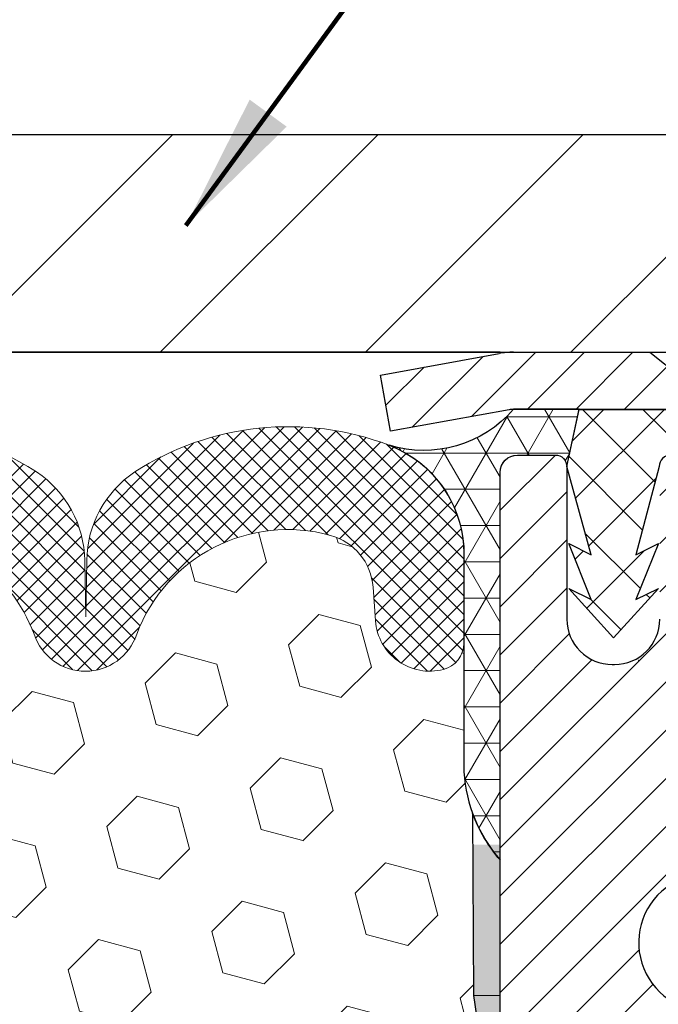
# Model space of a CAD drawing. Extents: x -308 to 3254, y -284 to 1977.
# Drawn here: x 17 to 18, y 16 to 17 of the extents above; entities that cross this region are included whole.
import ezdxf

# ---------------------------------------------------------------- set-up
doc = ezdxf.new("R2010")
doc.units = 0
doc.header["$LTSCALE"] = 5
doc.header["$MEASUREMENT"] = 0
doc.layers.get('DEFPOINTS').update_dxf_attribs({"linetype": 'CONTINUOUS'})
for name, color, linetype, lineweight in [('CAPPING STRIP - H', 251, 'CONTINUOUS', 15), ('CAPPING STRIP - L', 7, 'CONTINUOUS', 25), ('CONCRETE - L', 132, 'CONTINUOUS', 13), ('CORNER BEAD - H', 50, 'CONTINUOUS', 15), ('CORNER BEAD - L', 52, 'CONTINUOUS', 25), ('COVER PLATE - H', 251, 'CONTINUOUS', 13), ('COVER PLATE - L', 7, 'CONTINUOUS', 25), ('DIMS', 50, 'CONTINUOUS', 25), ('EPOXY ADHESIVE - H', 50, 'CONTINUOUS', 15), ('EPOXY ADHESIVE - L', 52, 'CONTINUOUS', 25), ('FOAM INSERT - H', 150, 'CONTINUOUS', 9), ('MIG RETAINER - H', 251, 'CONTINUOUS', 20), ('MIG RETAINER - L', 7, 'CONTINUOUS', 30), ('PVC SIDESHEET - H', 170, 'CONTINUOUS', 20), ('PVC SIDESHEET - L', 150, 'CONTINUOUS', 25), ('SILICONE BELLOWS - H', 20, 'CONTINUOUS', 13), ('SILICONE BELLOWS - L', 22, 'CONTINUOUS', 13), ('TEXT - 4', 241, 'CONTINUOUS', 25)]:
    doc.layers.add(name, color=color, linetype=linetype, lineweight=lineweight)
doc.styles.add('ROMANS', font='romans', dxfattribs={"width": 0.9})
doc.dimstyles.get("Standard").update_dxf_attribs({"dimtxt": 0.18, "dimasz": 0.18, "dimexe": 0.18, "dimexo": 0.0625, "dimgap": 0.09, "dimtad": 0, "dimtih": 1, "dimtoh": 1, "dimdec": 4, "dimzin": 0, "dimdsep": 46, "dimtxsty": 'Standard', "dimcen": 0.09, "dimadec": 0, "dimazin": 0, "dimtfac": 1, "dimtdec": 4, "dimtofl": 0, "dimtmove": 0, "dimatfit": 3, "dimfxl": 1, "dimtolj": 1, "dimtzin": 0, "dimarcsym": 0})

# ---------------------------------------------------------------- blocks, each defined once
blk = doc.blocks.new('*D7')
at = {"layer": 'DEFPOINTS', "color": 0, "transparency": 16777216}
for p in [(20.16224226282975, 16.71749839511062), (17.90024110860304, 12.7174983951104), (27.90339705843832, 12.7174983951104)]:
    blk.add_point(p, dxfattribs=at)
at = {"layer": 'DIMS', "color": 0, "lineweight": -2, "transparency": 16777216}
for p, q in [((20.40224226282975, 16.71749839511062), (28.14339705843832, 16.71749839511062)), ((27.90339705843832, 16.47749839511062), (27.90339705843832, 15.35046910596301)), ((27.90339705843832, 12.9574983951104), (27.90339705843832, 14.23046910596301)), ((18.14024110860304, 12.7174983951104), (28.14339705843832, 12.71749839511039))]:
    blk.add_line(p, q, dxfattribs=at)
at = {"layer": 'DIMS', "color": 0, "transparency": 16777216}
for points in [[(27.86339705843832, 16.47749839511062), (27.94339705843832, 16.47749839511062), (27.90339705843832, 16.71749839511062)], [(27.86339705843832, 12.9574983951104), (27.94339705843832, 12.9574983951104), (27.90339705843832, 12.7174983951104)]]:
    blk.add_solid(points, dxfattribs=at)
at = {"layer": 'DIMS', "color": 0, "transparency": 16777216, "insert": (27.90339705843832, 14.79046910596301), "char_height": 0.24, "attachment_point": 5}
blk.add_mtext('\\A1;4 IN \\P [101.6mm]', dxfattribs=at)
blk = doc.blocks.new('*D14')
at = {"layer": 'DEFPOINTS', "color": 0, "transparency": 16777216}
for p in [(20.41224110853764, 19.38436617484143), (9.912241108537586, 16.84243110343685), (20.41224110853764, 16.84243110343662)]:
    blk.add_point(p, dxfattribs=at)
at = {"layer": 'DIMS', "color": 0, "lineweight": -2, "transparency": 16777216}
for p, q in [((9.912241108537586, 17.08243110343685), (9.912241108537586, 19.62436617484143)), ((20.41224110853764, 17.08243110343662), (20.41224110853764, 19.62436617484143)), ((10.15224110853759, 19.38436617484143), (13.62163833522033, 19.38436617484143)), ((20.17224110853764, 19.38436617484143), (16.10163833522034, 19.38436617484143))]:
    blk.add_line(p, q, dxfattribs=at)
at = {"layer": 'DIMS', "color": 0, "transparency": 16777216}
for points in [[(10.15224110853759, 19.42436617484143), (10.15224110853759, 19.34436617484143), (9.912241108537586, 19.38436617484143)], [(20.17224110853764, 19.42436617484143), (20.17224110853764, 19.34436617484143), (20.41224110853764, 19.38436617484143)]]:
    blk.add_solid(points, dxfattribs=at)
at = {"layer": 'DIMS', "color": 0, "transparency": 16777216, "insert": (14.86163833522033, 19.38436617484143), "char_height": 0.24, "attachment_point": 5}
blk.add_mtext('\\A1;10 1/2 IN\\P [266.7mm]', dxfattribs=at)

msp = doc.modelspace()

# ---------------------------------------------------------------- hatches: boundary and pattern name
at = {"layer": 'CAPPING STRIP - H'}
h = msp.add_hatch(dxfattribs=at)
h.set_pattern_fill('ANSI31', color=256, scale=0.47244, angle=90, style=0)
h.set_pattern_definition([(45.00000000000001, (-978.5881113660075, 433.7530775137307), (0.04175819096297156, -0.04175819096297156), [])])
edge = h.paths.add_edge_path()
edge.add_line((17.47372807748025, 16.58122397995021), (17.45612131343933, 16.67806118217595))
edge.add_line((17.45612131343978, 16.67806118217595), (17.66043135326072, 16.71520846214412))
edge.add_arc((17.68508082292101, 16.57963637903276), 0.1377947244043846, 90.00000000099271, 100.30484647022479, ccw=False)
edge.add_line((17.68508082291828, 16.71743110343709), (17.91992816382981, 16.71743110343709))
edge.add_line((17.91992816382981, 16.71743110343709), (18.04295916776755, 16.61900630028686))
edge.add_line((18.04295916776755, 16.61900630028686), (17.68508082291828, 16.61900630028686))
edge.add_arc((17.68508082292146, 16.57963637901958), 0.03936992126728001, 90.00000000430171, 100.3048464714298)
edge.add_line((17.67803811730164, 16.61837125991701), (17.47372807748025, 16.58122397995021))
edge = h.paths.add_edge_path()
edge.add_arc((18.70732658902989, 16.57963637902662), 0.03936992126011774, 359.9999999998346, 449.9999999998345)
edge.add_line((18.70732658902989, 16.61900630028686), (18.30870613627212, 16.61900630028686))
edge.add_line((18.30870613627212, 16.61900630028686), (18.43173714020986, 16.71743110343709))
edge.add_line((18.43173714020986, 16.71743110343709), (18.74669651028944, 16.71743110343709))
edge.add_arc((18.74669651028944, 16.61900630028686), 0.09842480315012381, -6.622258297284134e-11, 89.99999999993378, ccw=False)
edge.add_line((18.84512131343945, 16.61900630028686), (18.84512131343945, 16.06782740264634))
edge.add_line((18.84512131343945, 16.06782740264634), (18.74669651028944, 16.06782740264634))
edge.add_line((18.74669651028944, 16.06782740264634), (18.74669651028989, 16.57963637902662))
at = {"layer": 'CORNER BEAD - H'}
h = msp.add_hatch(dxfattribs=at)
h.set_pattern_fill('NET3', color=256, scale=0.4999999999999999, style=0)
h.set_pattern_definition([(0, (2.446482336818917, 3.606199604823814), (0, 0.06249999999999999), []), (59.99999999999999, (2.446482336818917, 3.606199604823814), (-0.05412658773652741, 0.03125), []), (120, (2.446482336818917, 3.606199604823814), (-0.05412658773652741, -0.03124999999999998), [])])
edge = h.paths.add_edge_path()
edge.add_line((17.66224226282975, 15.84243271004198), (17.6622422628294, 16.51052946606224))
edge.add_arc((17.69224110853711, 16.5102663002187), 0.03000000000093231, 90.00000000190659, 179.4973838154598, ccw=False)
edge.add_line((17.69224110853611, 16.54026630021963), (17.75724110853629, 16.54026630022021))
edge.add_arc((17.75724110853673, 16.52026630022034), 0.01999999999986812, -4.069988790433854e-11, 90.00000000126198, ccw=False)
edge.add_line((17.7772411085366, 16.52026630022033), (17.79862762371022, 16.61900790689128))
edge.add_line((17.79862762371022, 16.61900790689128), (17.6850808229477, 16.61900790691903))
edge.add_arc((17.53085777128951, 16.75149774601913), 0.2033182410103295, 252.894658543276, 319.334805432461, ccw=False)
edge.add_arc((17.39904197298223, 16.36943026120988), 0.2010805880814696, 3.524383689048591, 69.01431916479021, ccw=False)
edge.add_line((17.5997422628293, 16.38179135171572), (17.59974226282952, 15.99417694615076))
edge.add_arc((17.85901113885165, 16.01222061769651), 0.2598959871883865, 183.9810485660016, 220.7902489382297)
at = {"layer": 'COVER PLATE - H'}
h = msp.add_hatch(dxfattribs=at)
h.set_pattern_fill('ANSI31', color=252, scale=2, style=0)
h.set_pattern_definition([(45, (89.525696442515, 3.606197998218917), (-0.1767766952966368, 0.1767766952966369), [])])
h.paths.add_polyline_path([(15.63099110853759, 17.09243110343685), (15.31849110853759, 16.77993110343685), (15.31849110853759, 16.71743110343708), (20.41224110853759, 16.71743110343719), (20.4122411085377, 16.84243110343674), (18.994420653633, 17.09243110343677)])
at = {"layer": 'EPOXY ADHESIVE - H'}
h = msp.add_hatch(dxfattribs=at)
h.set_pattern_fill('AR-SAND', color=256, scale=0.03937007874015701, style=0)
h.set_pattern_definition([(142.5, (5.200894558846812, -10.88610071777498), (0.002480053468882181, 0.07585920350445416), [0, -0.05984251968503865, 0, -0.06692913385826692, 0, -0.06397637795275514]), (172.5, (5.200894558846812, -10.88610071777498), (-0.06967624823888606, 0.1111081128043191), [0, -0.03228346456692874, 0, -0.05393700787401511, 0, -0.02066929133858243]), (212.5, (5.249319755697343, -10.88610071777498), (-0.1226040103051755, 0.0002227973833450563), [0, -0.01968503937007833, 0, -0.07086614173228192, 0, -0.09251968503936828]), (222.5, (5.249319755697343, -10.88610071777498), (-0.118351441124892, 0.03455415609977317), [0, -0.009842519685039169, 0, -0.04645669291338493, 0, -0.05314960629921163])])
h.paths.add_polyline_path([(17.85459542397075, 13.36215406466476), (17.8481838787884, 13.1507741984708), (17.82895289030921, 12.99063867671725), (17.8481838787884, 12.92658491232419), (17.83587256251076, 12.7174327100422), (17.90024110853346, 12.7174327100422), (17.90024151243733, 13.31917129874296), (17.90024110853346, 13.80826530839909), (17.66224502614887, 13.80826630022034), (17.66224894375137, 14.2174332100326), (17.66224226282975, 14.46743271004198), (17.6622422628302, 15.86900751319126), (17.61522981064172, 15.86900751319126), (17.61632189388547, 15.60906838531537), (17.63329899446808, 15.49568524699907), (17.61659542397001, 15.39674214158094), (17.61018387878767, 15.18536227538698), (17.59095289030847, 15.02522675363343), (17.61018387878767, 14.96117298924037), (17.59736443549082, 14.74338841307053), (17.59095289030847, 14.60059596289238), (17.61018387878767, 14.35719032527368), (17.59736443549082, 14.15221516905603), (17.61018387878767, 13.81272777407639), (17.61018387878767, 13.75440366766975), (17.65778746989736, 13.7651413298413), (17.7327795958895, 13.76546047527336), (17.85357501873023, 13.75225254120915), (17.85432189388621, 13.57448030839919), (17.87129899446882, 13.46109717008289)])
at = {"layer": 'FOAM INSERT - H'}
h = msp.add_hatch(dxfattribs=at)
h.set_pattern_fill('HEX', color=256, scale=0.590551181102362, angle=45, style=0)
h.set_pattern_definition([(45, (0, 0), (-0.09040931629367041, 0.09040931629367042), [0.07381889763779526, -0.1476377952755905]), (165, (0, 0), (-0.03309210650226577, -0.1235014227959361), [0.07381889763779526, -0.1476377952755905]), (105, (0.05219784309940064, 0.05219784309940063), (-0.1235014227959362, -0.03309210650226572), [0.07381889763779526, -0.1476377952755905])])
edge = h.paths.add_edge_path()
edge.add_line((17.61018387878767, 14.96117298924037), (17.59095289030847, 15.02522675363343))
edge.add_line((17.59095289030847, 15.02522675363343), (17.61018387878767, 15.18536227538698))
edge.add_line((17.61018387878767, 15.18536227538698), (17.61659542397001, 15.39674214158094))
edge.add_line((17.61659542397001, 15.39674214158094), (17.63329899446808, 15.49568524699907))
edge.add_line((17.63329899446808, 15.49568524699907), (17.61632189388547, 15.60906838531537))
edge.add_line((17.61632189388547, 15.60906838531537), (17.6150040567959, 15.9227417483296))
edge.add_arc((17.85901113885195, 16.0122206176963), 0.2598959871884367, 183.9810485659235, 200.1382916809897, ccw=False)
edge.add_line((17.59974226282975, 15.9941769461509), (17.5997422628293, 16.38179135171572))
edge.add_arc((17.39904197298221, 16.36943026120978), 0.2010805880814981, 3.524383689075534, 34.65077476976488)
edge.add_arc((17.39974110854739, 16.37031974326827), 0.1999999999901931, 4.057881142216502e-09, 34.55503131336138, ccw=False)
edge.add_line((17.59974110853759, 16.37031974328243), (17.59974110853736, 16.21610608706848))
edge.add_arc((17.55286610854828, 16.21610608708254), 0.04687499998908251, 284.47751216152847, 359.99999998280794, ccw=False)
edge.add_arc((17.54114735853758, 16.26149261067943), 0.09375000000000648, 184.19512759893, 284.47751217875526, ccw=False)
edge.add_line((17.44764854274817, 16.25463448076095), (17.4433874780303, 16.31272677557791))
edge.add_arc((17.34365540785497, 16.30541143699823), 0.09999999999995915, 4.195127598909145, 74.62146764930593)
edge.add_arc((17.29652175033062, 16.1340430048613), 0.2777321614246523, 74.62146764986491, 159.4958970777652)
edge.add_arc((16.94813142943267, 16.26077996886437), 0.09303875861283037, 198.4564001293093, 341.5435998706769, ccw=False)
edge.add_arc((16.5997411085377, 16.13404300485978), 0.2777321614223931, 20.50410292275028, 159.4958970772544)
edge.add_arc((16.25084031118141, 16.26149261067897), 0.09374999999957122, 198.7707668937054, 341.2292331062946, ccw=False)
edge.add_arc((15.90193951382514, 16.13404300485979), 0.2777321614223553, 20.50410292274615, 105.0305295877056)
edge.add_arc((15.85584757585436, 16.30569455439765), 0.09999999999777999, 105.0305295858661, 175.8048723992889)
edge.add_line((15.75611550568144, 16.3130098929803), (15.75183367432712, 16.2546344807611))
edge.add_arc((15.65833485852608, 16.26149261067135), 0.0937500000109973, 255.52248782679908, 355.80487240660267, ccw=False)
edge.add_arc((15.64661610853772, 16.21610608706876), 0.04687500000013622, 180.0000000001607, 255.5224878214055, ccw=False)
edge.add_line((15.59974110853759, 16.21610608706863), (15.59974110853759, 15.99417533954591))
edge.add_arc((15.34047223251545, 16.01221901109128), 0.2598959871883759, 319.2097510618552, 356.0189514340826, ccw=False)
edge.add_line((15.53724110853759, 15.84243110343704), (15.53724110853759, 15.06118110343719))
edge.add_arc((15.53724110853759, 14.87368110343719), 0.1875000000000018, 90.00000000000053, 179.9999999999995)
edge.add_line((15.34974110853759, 14.87368110343719), (15.34974110853759, 14.56118110343719))
edge.add_arc((15.53724110853759, 14.56118110343719), 0.1875000000000018, 180.0000000000005, 269.9999999999995)
edge.add_line((15.53724110853759, 14.37368110343719), (15.53724110853759, 12.71743110343719))
edge.add_line((15.53724110853759, 12.71743110343719), (17.83587256251076, 12.7174327100422))
edge.add_line((17.83587256251076, 12.7174327100422), (17.8481838787884, 12.92658491232419))
edge.add_line((17.8481838787884, 12.92658491232419), (17.82895289030921, 12.99063867671725))
edge.add_line((17.82895289030921, 12.99063867671725), (17.8481838787884, 13.1507741984708))
edge.add_line((17.8481838787884, 13.1507741984708), (17.85459542397075, 13.36215406466476))
edge.add_line((17.85459542397075, 13.36215406466476), (17.87129899446882, 13.46109717008289))
edge.add_line((17.87129899446882, 13.46109717008289), (17.85432189388621, 13.57448030839919))
edge.add_line((17.85432189388621, 13.57448030839919), (17.85357501873023, 13.75225254120915))
edge.add_line((17.85357501873023, 13.75225254120915), (17.7327795958895, 13.76546047527336))
edge.add_line((17.7327795958895, 13.76546047527336), (17.65778746989736, 13.7651413298413))
edge.add_line((17.65778746989736, 13.7651413298413), (17.61018387878767, 13.75440366766975))
edge.add_line((17.61018387878767, 13.75440366766975), (17.61018387878767, 13.81272777407639))
edge.add_line((17.61018387878767, 13.81272777407639), (17.59736443549082, 14.15221516905603))
edge.add_line((17.59736443549082, 14.15221516905603), (17.61018387878767, 14.35719032527368))
edge.add_line((17.61018387878767, 14.35719032527368), (17.59095289030847, 14.60059596289238))
edge.add_line((17.59095289030847, 14.60059596289238), (17.59736443549082, 14.74338841307053))
edge.add_line((17.59736443549082, 14.74338841307053), (17.61018387878767, 14.96117298924037))
at = {"layer": 'MIG RETAINER - H'}
h = msp.add_hatch(dxfattribs=at)
h.set_pattern_fill('ANSI31', color=256, scale=0.47, style=0)
h.set_pattern_definition([(45, (-932.5462097538989, -421.5440919284595), (-0.04154252339470966, 0.04154252339470967), [])])
h.paths.add_polyline_path([(17.66224110853864, 13.80826630022057), (17.66224110853773, 14.50900764152061), (17.7365374428191, 14.5735924595806), (17.90024110853756, 14.5735924595806), (17.90024110853756, 13.80826630022079)])
edge = h.paths.add_edge_path()
edge.add_arc((18.44224110853565, 16.25726630022291), 0.07800000000003138, 270.000000000501, 360.0000000000418)
edge.add_line((18.52024110853563, 16.25726630022291), (18.52024110853517, 16.5202663002201))
edge.add_arc((18.54024110853561, 16.52026630022033), 0.02000000000020918, 90.00000000195422, 180.0000000006514, ccw=False)
edge.add_line((18.5402411085347, 16.54026630022054), (18.62724110853469, 16.54026630022236))
edge.add_arc((18.62724110853515, 16.51026630022238), 0.03000000000002956, 2.1719870346714742e-10, 90.0000000013028, ccw=False)
edge.add_line((18.65724110853535, 16.51026630022238), (18.6572411085358, 15.97526630021525))
edge.add_arc((18.5002411085361, 15.97526630021525), 0.1569999999999254, -90.00000000033191, 6.230038707144558e-11, ccw=False)
edge.add_line((18.50024110853519, 15.8182663002151), (18.33398079357767, 15.81826630021601))
edge.add_arc((18.33398079358858, 15.73952661518456), 0.07873968503150763, 90.00000000777618, 177.4144840053407)
edge.add_arc((18.14043833452206, 15.74826630021994), 0.114999999999426, 275.2124696741832, 357.41448399788595, ccw=False)
edge.add_arc((18.1490690198475, 15.65365915846678), 0.02000000000000517, 160.3257550186187, 275.2124696744299, ccw=False)
edge.add_arc((18.01902205341639, 15.70015677265496), 0.1181095275611714, 340.3257550185371, 642.6342225154141)
edge.add_arc((18.04923021357672, 15.56539138888365), 0.02000000000040289, -10.621520467928804, 102.63422251394002, ccw=False)
edge.add_arc((17.99124110853654, 15.57626630022173), 0.07899999999997757, 270.0000000008245, 349.3784795304081, ccw=False)
edge.add_line((17.99124110853745, 15.49726630022178), (17.91724110853602, 15.49726630022064))
edge.add_arc((17.91724110853647, 15.48026630022059), 0.01699999999999591, 90.00000000076633, 180)
edge.add_line((17.90024110853665, 15.48026630022059), (17.9002411085371, 14.88618900919209))
edge.add_line((17.9002411085371, 14.88618900919187), (17.7365374428191, 14.88618900919187))
edge.add_line((17.7365374428191, 14.88618900919187), (17.66224110853727, 14.95077382725185))
edge.add_line((17.66224110853773, 14.95077382725185), (17.66224110853545, 16.51026630021943))
edge.add_arc((17.6922411085352, 16.51026630021966), 0.02999999999985903, 90.00000000043423, 180.0000000002171, ccw=False)
edge.add_line((17.69224110853474, 16.54026630021963), (17.7572411085348, 16.54026630022031))
edge.add_arc((17.75724110853525, 16.52026630022033), 0.01999999999998181, 0, 90.00000000065143, ccw=False)
edge.add_line((17.77724110853524, 16.52026630022033), (17.77724110853569, 16.25726630021882))
edge.add_arc((17.85524110853567, 16.25726630021904), 0.07799999999997453, 180.0000000000835, 270.0000000004176)
edge.add_line((17.85524110853612, 16.17926630021907), (17.85924110853603, 16.17926630021907))
edge.add_arc((17.85924110853557, 16.25726630021882), 0.07799999999986085, 270.000000000334, 360.0000000001671)
edge.add_line((17.93724110853555, 16.25726630021904), (17.93724110853509, 16.52026630021965))
edge.add_arc((17.95724110853507, 16.52026630021965), 0.01999999999998181, 90.00000000032571, 180, ccw=False)
edge.add_line((17.95724110853507, 16.54026630021963), (18.09868775659152, 16.54026630022054))
edge.add_line((18.09868775659152, 16.54026630022076), (18.09868775659152, 16.20937109400347))
edge.add_line((18.09868775659152, 16.20937109400347), (18.11797331898924, 16.19004048710167))
edge.add_line((18.11797331898924, 16.19004048710167), (18.11797331898924, 16.11289823751645))
edge.add_line((18.11797331898924, 16.11289823751622), (18.17583000617788, 16.07432711272327))
edge.add_line((18.17583000617788, 16.07432711272327), (18.23368669336651, 16.11289823751622))
edge.add_line((18.23368669336651, 16.11289823751622), (18.23368669336651, 16.19004048710144))
edge.add_line((18.23368669336651, 16.19004048710167), (18.25297225576332, 16.20932604949758))
edge.add_line((18.25297225576332, 16.20932604949758), (18.25297225576332, 16.54026630022054))
edge.add_line((18.25297225576332, 16.54026630022076), (18.34024110853534, 16.54026630022099))
edge.add_arc((18.34024110853534, 16.52026630022078), 0.01999999999998181, 0, 90, ccw=False)
edge.add_line((18.36024110853532, 16.52026630022078), (18.36024110853577, 16.25726630022268))
edge.add_arc((18.43824110853575, 16.25726630022291), 0.07800000000008822, 180.000000000167, 270.000000000334)
edge.add_line((18.4382411085362, 16.17926630022293), (18.44224110853611, 16.17926630022293))
at = {"layer": 'PVC SIDESHEET - H'}
h = msp.add_hatch(dxfattribs=at)
h.set_pattern_fill('ANSI37', color=256, scale=0.59055, style=0)
h.set_pattern_definition([(135, (2964.332590640559, -470.4566974881493), (0.05219773870371444, 0.05219773870371446), []), (45.00000000000001, (2964.332590640559, -470.4566974881493), (0.05219773870371445, -0.05219773870371446), [])])
edge = h.paths.add_edge_path()
edge.add_line((17.77723900226101, 16.52055655276104), (17.79862762369157, 16.6190063002864))
edge.add_line((17.79862762369157, 16.6190063002864), (18.07248054527327, 16.61900630028686))
edge.add_line((18.07248054527327, 16.61900630028686), (18.097086746061, 16.59932133965663))
edge.add_line((18.097086746061, 16.59932133965663), (18.097086746061, 16.54026630029512))
edge.add_line((18.097086746061, 16.54026630029512), (17.95610906410502, 16.54026630029466))
edge.add_arc((17.95610906410548, 16.52058130029468), 0.01968500000009499, 90.00000000115816, 179.9999999998346)
edge.add_line((17.93642406410572, 16.52058130029468), (17.89625534318429, 16.36838513448083))
edge.add_line((17.89625534318429, 16.36838513448083), (17.93482662226143, 16.38767077401917))
edge.add_line((17.93482662226097, 16.38767077401917), (17.89625534318384, 16.29124257632452))
edge.add_line((17.89625534318384, 16.29124257632452), (17.93482662226143, 16.31052821586377))
edge.add_line((17.93482662226143, 16.31052821586377), (17.85768406410671, 16.22530630029451))
edge.add_line((17.85768406410625, 16.22530630029451), (17.78054150595062, 16.31052821586354))
edge.add_line((17.78054150595108, 16.31052821586354), (17.81911278502776, 16.29124257632475))
edge.add_line((17.81911278502776, 16.29124257632475), (17.78054150595062, 16.38767077401894))
edge.add_line((17.78054150595062, 16.38767077401894), (17.81911278502821, 16.36838513448038))
edge.add_line((17.81911278502866, 16.36838513448038), (17.77723900226101, 16.52055655276104))
at = {"layer": 'SILICONE BELLOWS - H'}
h = msp.add_hatch(dxfattribs=at)
h.set_pattern_fill('ANSI37', color=256, scale=0.1812307692189964, style=0)
h.set_pattern_definition([(135, (394.1229218710935, -18.96363183959953), (0.01601868823430082, 0.01601868823430083), []), (45.00000000000001, (394.1229218710935, -18.96363183959953), (0.01601868823430083, -0.01601868823430082), [])])
edge = h.paths.add_edge_path()
edge.add_arc((17.29652175033058, 16.1340430048613), 0.2777321614246225, 434.62146764985835, 519.495897077763, ccw=False)
edge.add_arc((17.34365540785504, 16.30541143699819), 0.09999999999997998, 364.1951275989338, 434.6214676493472, ccw=False)
edge.add_line((17.4433874780303, 16.31272677557791), (17.44764854274817, 16.25463448076095))
edge.add_arc((17.54114735853759, 16.26149261067943), 0.09375000000001119, 184.195127598932, 284.4775121787526)
edge.add_arc((17.55286610854827, 16.21610608708254), 0.04687499998908703, 284.4775121615316, 359.9999999828036)
edge.add_line((17.59974110853736, 16.21610608706848), (17.59974110853747, 16.37031974328243))
edge.add_arc((17.39974110854732, 16.37031974326831), 0.1999999999902116, 360.0000000040446, 429.1100626211884)
edge.add_arc((17.2975427032496, 16.10254747301185), 0.4866121120226227, 429.1100626171119, 482.9033331402017)
edge.add_arc((17.13781127506942, 16.35549441897294), 0.1875000000000304, 483.9111920467665, 539.0000000000072)
edge.add_line((16.95033983222751, 16.35876674517991), (16.94864190589405, 16.26149261067938))
edge.add_line((16.94864190589405, 16.26149261067938), (16.94694397956059, 16.35876674517993))
edge.add_arc((16.75947253671924, 16.35549441897226), 0.1874999999995882, 361.0000000002125, 416.0888079534606)
edge.add_arc((16.59974110853759, 16.1025474730116), 0.4866121120225958, 417.0966668597125, 482.9033331402031)
edge.add_arc((16.44000968035638, 16.35549441897253), 0.1874999999996409, 483.9111920465116, 538.9999999998096)
edge.add_line((16.25253823751504, 16.35876674518014), (16.25084031118158, 16.26149261067942))
edge.add_line((16.25084031118146, 16.26149261067942), (16.24914238484789, 16.35876674518031))
edge.add_arc((16.06167094200609, 16.35549441897322), 0.1874999999999758, 361.0000000000301, 416.0888079533105)
edge.add_arc((15.90193951380351, 16.10254747301492), 0.4866121120323719, 417.0966668574359, 470.8899373804512)
edge.add_arc((15.79974110853786, 16.37031974328352), 0.2000000000000403, 470.8899373827186, 539.999999999886)
edge.add_line((15.59974110853781, 16.37031974328392), (15.59974110853759, 16.21610608706863))
edge.add_arc((15.6466161085377, 16.21610608706869), 0.04687500000005684, 180.0000000000695, 255.5224878213407)
edge.add_arc((15.65833485852599, 16.26149261067138), 0.09375000001102392, 255.5224878267888, 355.8048724065912)
edge.add_line((15.75183367432712, 16.2546344807611), (15.75611550568144, 16.3130098929803))
edge.add_arc((15.85584757585431, 16.30569455439769), 0.09999999999772902, 465.0305295858773, 535.8048723993113, ccw=False)
edge.add_arc((15.90193951382511, 16.13404300485975), 0.2777321614223982, 380.5041029227514, 465.0305295877085, ccw=False)
edge.add_arc((16.25084031118135, 16.26149261067897), 0.09374999999957237, 198.7707668937075, 341.2292331062925)
edge.add_arc((16.5997411085377, 16.13404300485977), 0.2777321614223915, 380.5041029227514, 519.4958970772527, ccw=False)
edge.add_arc((16.94864190589416, 16.26149261067938), 0.09374999999985957, 198.7707668939001, 341.2292331060782)

# ---------------------------------------------------------------- linework, layer by layer
at = {"layer": 'CAPPING STRIP - L'}
for p, q in [((17.45612131343933, 16.67806118217641), (17.66043135326072, 16.71520846214412)), ((17.68508082291828, 16.71743110343709), (17.91992816382981, 16.71743110343709)), ((17.91992816382981, 16.71743110343709), (18.04295916776755, 16.61900630028686)), ((17.47372807748025, 16.58122397995021), (17.45612131343933, 16.67806118217641)), ((17.67803811730164, 16.61837125991701), (17.47372807748025, 16.58122397995021)), ((18.04295916776755, 16.61900630028686), (17.68508082291828, 16.61900630028686))]:
    msp.add_line(p, q, dxfattribs=at)
for centre, radius, start, end in [((17.68508082292146, 16.5796363790264), 0.13779472441075, 90.00000000122455, 100.3048464699728), ((17.68508082292101, 16.57963637902571), 0.03936992126108407, 90.00000000346529, 100.3048464722256)]:
    msp.add_arc(centre, radius, start, end, dxfattribs=at)
at = {"layer": 'CONCRETE - L'}
for p, q in [((26.9579476693757, 16.71749839511017), (17.66224226282975, 16.7174983951104)), ((17.61632189388547, 15.60906838531537), (17.66224110853273, 15.60906838531537))]:
    msp.add_line(p, q, dxfattribs=at)
at = {"layer": 'CORNER BEAD - L'}
msp.add_lwpolyline([(17.66224226282975, 15.84243271004198), (17.66224226282975, 16.5105294660616, -0.4116465408379801), (17.69224110853611, 16.54026630021963), (17.75724110853662, 16.54026630022031, -0.4142135623759566), (17.7772411085366, 16.52026630022033), (17.79862762371022, 16.61900790689128), (17.68508082294011, 16.61900790689174, -0.298303699263458), (17.47105589321265, 16.55717316572616, -0.2937942320338173), (17.5997422628293, 16.38179135171572), (17.59974226282975, 15.9941769461509, 0.1620058556709634)], format="xyb", close=True, dxfattribs=at)
at = {"layer": 'COVER PLATE - L'}
for p, q in [((11.330061563442, 17.09243110343697), (18.994420653633, 17.09243110343677)), ((9.912241108537586, 16.71743110343699), (20.41224110853759, 16.71743110343719)), ((12.63940139415354, 16.71743110343709), (17.68508082292146, 16.71743110343709)), ((17.66224110853759, 16.71743110343708), (12.66224110853759, 16.71743110343708))]:
    msp.add_line(p, q, dxfattribs=at)
at = {"layer": 'EPOXY ADHESIVE - L'}
msp.add_lwpolyline([(17.66224226282975, 14.46743271004198), (17.66224226282975, 15.84243271004198, -0.09035585911721113), (17.6150040567959, 15.9227417483296), (17.61632189388547, 15.60906838531537), (17.63329899446808, 15.49568524699907)], format="xyb", dxfattribs=at)
at = {"layer": 'MIG RETAINER - L'}
for p, q in [((17.90063480695699, 16.18593771753694), (17.89984741010767, 16.18593771753808)), ((17.90063480696108, 16.18593771753945), (17.89984741011176, 16.18593771754036))]:
    msp.add_line(p, q, dxfattribs=at)
for points in [[(17.66224110853773, 14.95077382725185), (17.662241108535, 16.51026630021966, -0.4142135623706347), (17.69224110853474, 16.54026630021963), (17.75724110853525, 16.54026630022031, -0.4142135623754759), (17.77724110853524, 16.52026630022033), (17.77724110853569, 16.25726630021882, 0.4142135623747433), (17.85524110853612, 16.17926630021907), (17.85924110853603, 16.17926630021907, 0.4142135623714135), (17.93724110853555, 16.25726630021904)], [(18.13023658030079, 15.66039259894819, 3.888295204768812), (18.04485569131293, 15.58490711472155, -0.5387583055402678)]]:
    msp.add_lwpolyline(points, format="xyb", dxfattribs=at)
at = {"layer": 'PVC SIDESHEET - L'}
msp.add_lwpolyline([(18.097086746061, 16.59932133965663), (18.097086746061, 16.54026630029489), (17.95610906410457, 16.54026630029466, 0.414213562373518), (17.93642406410481, 16.52058130029468), (17.89625534318338, 16.3683851344806), (17.93482662226052, 16.3876707740194), (17.89625534318338, 16.29124257632498), (17.93482662226097, 16.310528215864), (17.85768406410534, 16.22530630029451), (17.78054150595017, 16.31052821586354), (17.81911278502776, 16.29124257632475), (17.78054150594971, 16.38767077401894), (17.81911278502776, 16.36838513448038), (17.7772390022601, 16.52055655276126), (17.79862762369112, 16.6190063002864), (18.07248054527281, 16.61900630028708)], format="xyb", close=True, dxfattribs=at)
at = {"layer": 'SILICONE BELLOWS - L'}
for points in [[(17.03638472434736, 16.23132548633765, -0.3882481033305256), (17.37017489490174, 16.40183092054159, -0.3173451855061279), (17.4433874780303, 16.31272677557791), (17.44764854274817, 16.25463448076095, 0.4678085754018813), (17.56458485852622, 16.17071956349975, 0.3419987131547466), (17.59974110853736, 16.21610608706848), (17.59974110853759, 16.37031974328243, 0.3110348731957014), (17.47105589321265, 16.55717316572616, 0.2391249469778295), (17.03320366919465, 16.51110129154979, 0.2451091823251254), (16.95033983222751, 16.35876674517991), (16.94864190589405, 16.26149261067938), (16.94694397956059, 16.35876674517993, 0.2451091823251112), (16.86408014259322, 16.51110129154917, 0.2952961289421115), (16.33540207448252, 16.51110129154952, 0.2451091823253852)], [(16.33960408255743, 16.23132548633765, -0.6936716496412882), (16.85987813451797, 16.23132548633767, 0.7204748122727588), (17.03638472434736, 16.23132548633765)]]:
    msp.add_lwpolyline(points, format="xyb", dxfattribs=at)

# ---------------------------------------------------------------- dimensions: what is measured, and where the dimension line sits
at = {"layer": 'DIMS'}
dim = msp.add_linear_dim(base=(20.41224110853764, 19.38436617484143), p1=(9.912241108537586, 16.84243110343685), p2=(20.41224110853764, 16.84243110343662), text='<>\\P[]', dimstyle='Standard', override={"dimtxt": 0.24, "dimasz": 0.24, "dimexe": 0.24, "dimexo": 0.24, "dimgap": 0.24, "dimlunit": 5, "dimpost": ' IN', "dimfrac": 2}, dxfattribs=at)
dim.commit()
dim.dimension.update_dxf_attribs({"geometry": '*D14', "text_midpoint": (14.86163833522033, 19.38436617484143), "dimtype": 160})
dim = msp.add_linear_dim(base=(27.90339705843832, 12.7174983951104), p1=(20.16224226282975, 16.71749839511062), p2=(17.90024110860304, 12.7174983951104), angle=90, text='<> \\P[]', dimstyle='Standard', override={"dimtxt": 0.24, "dimasz": 0.24, "dimexe": 0.24, "dimexo": 0.24, "dimgap": 0.24, "dimlunit": 5, "dimpost": ' IN', "dimfrac": 2}, dxfattribs=at)
dim.commit()
dim.dimension.update_dxf_attribs({"geometry": '*D7', "text_midpoint": (27.90339705843832, 14.79046910596301), "dimtype": 160})

# ---------------------------------------------------------------- leaders
at = {"layer": 'TEXT - 4'}
for points in [[(15.31628159517129, 16.9788013116828), (18.33878280366429, 22.92023771133852), (18.74757582433807, 22.92023771133852)], [(15.30018510826125, 15.21412593639928), (19.44884071783781, 21.81091269471142), (19.84249318504817, 21.81091269471142)], [(17.12125420143971, 16.93563894155523), (20.13585482567262, 21.06022659872151), (20.30113792042906, 21.06041690648335)]]:
    msp.add_leader(points, dimstyle='Standard', override={"dimtxt": 0.7, "dimasz": 0.24, "dimexe": 0.5, "dimexo": 0.5, "dimtih": 0, "dimtoh": 0, "dimtxsty": 'ROMANS', "dimdle": 0.05, "dimclrd": 256, "dimclre": 256, "dimclrt": 256, "dimtfac": 0.3, "dimlwd": 65535, "dimlwe": 65535}, dxfattribs=at)

doc.saveas('drawing.dxf')
